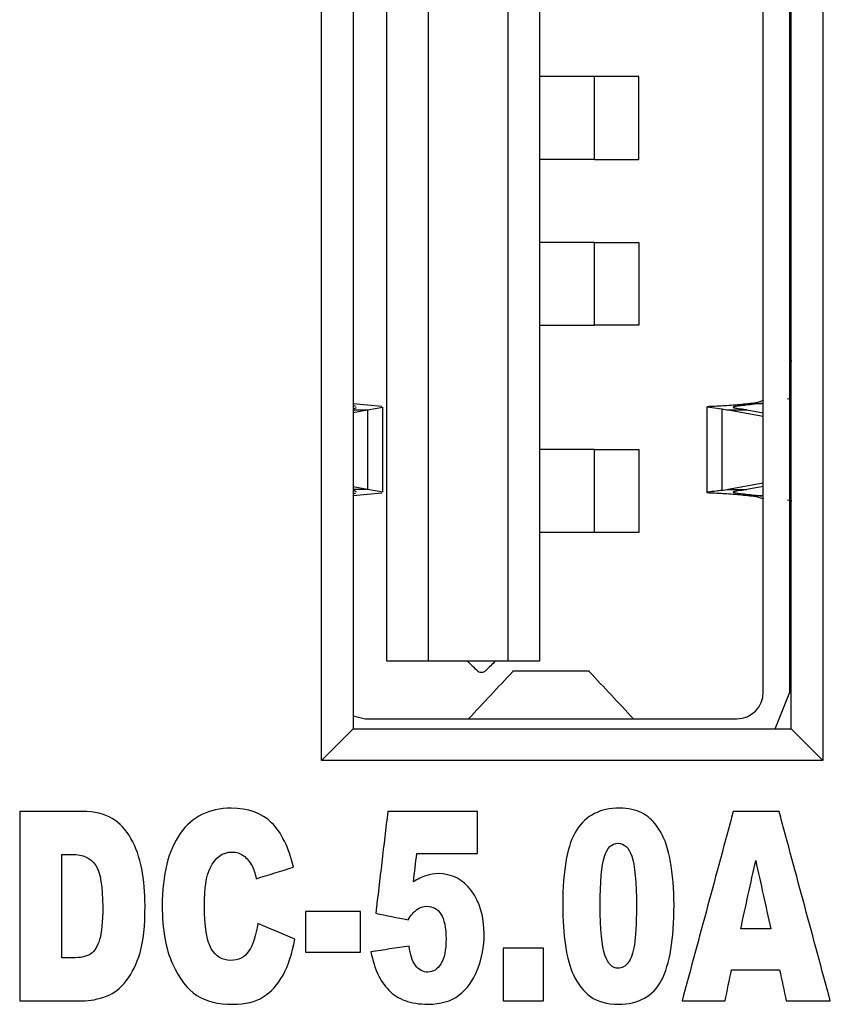
# Model space of a CAD drawing. Units: inches. Extents: x 0.3 to 34.1, y 0.3 to 10.7.
# Drawn here: x 6.1 to 6.3, y 8.3 to 8.5 of the extents above; entities that cross this region are included whole.
import ezdxf

# ---------------------------------------------------------------- set-up
doc = ezdxf.new("R2010")
doc.units = ezdxf.units.IN
doc.header["$MEASUREMENT"] = 0
doc.layers.add('17', color=7, linetype='CONTINUOUS', true_color=0xffffff)
doc.layers.add('4', color=7, linetype='CONTINUOUS', true_color=0xffffff)

msp = doc.modelspace()

# ---------------------------------------------------------------- linework, layer by layer
at = {"layer": '17', "color": 155, "linetype": 'Continuous'}
for p, q in [((6.310432530763223, 8.363754506802028), (6.310432530763223, 8.597100963494942)), ((6.316692373282908, 8.363754506802028), (6.316692373282908, 8.597100963494942)), ((6.221062452023066, 8.371175766644548), (6.221062452023066, 8.589679703652422)), ((6.230904971708106, 8.589679703652422), (6.230904971708106, 8.371175766644548)), ((6.249802609503381, 8.589679703652422), (6.249802609503381, 8.371175766644548)), ((6.257282924464011, 8.589679703652422), (6.257282924464011, 8.371175766644548)), ((6.316981877395279, 8.518291282046615), (6.316692373282867, 8.515678014256133)), ((6.270322005859626, 8.509955294203603), (6.257282924464015, 8.509955294203603)), ((6.280904971708106, 8.509955294203603), (6.270321925448263, 8.509955294203603)), ((6.270322005859626, 8.490270254833526), (6.270322005859626, 8.509955294203603)), ((6.280904971708106, 8.490270254833526), (6.280904971708106, 8.509955294203603)), ((6.270322005859626, 8.490270254833526), (6.257282924464015, 8.490270254833526)), ((6.270321925448265, 8.490270254833526), (6.280904971708106, 8.490270254833526)), ((6.270322005859626, 8.470585215463446), (6.257282924464015, 8.470585215463446)), ((6.270321925448263, 8.470585215463446), (6.280904971708106, 8.470585215463446)), ((6.270322005859626, 8.450900176093368), (6.270322005859626, 8.470585215463446)), ((6.280904971708106, 8.470585215463446), (6.280904971708106, 8.450900176093368)), ((6.257282924464015, 8.450900176093368), (6.270322005859626, 8.450900176093368)), ((6.280904971708106, 8.450900176093368), (6.270321925448263, 8.450900176093368)), ((6.316692373282867, 8.445177456040838), (6.317021377728081, 8.442285553705823)), ((6.317154158557177, 8.433602716753946), (6.316206962626411, 8.43335908892644)), ((6.213717966704465, 8.43158665506362), (6.21306423488088, 8.431821680939562)), ((6.213074107379792, 8.431017338182661), (6.21385857732797, 8.431418040798349)), ((6.219834178612714, 8.431586408906286), (6.213098264665445, 8.432235461232903)), ((6.216486141519152, 8.43080205252267), (6.220117551569773, 8.431497205305273)), ((6.220118804355398, 8.411252619098633), (6.220118804355398, 8.431491139562713)), ((6.297006099690735, 8.431525063873458), (6.297006099690735, 8.411220184060909)), ((6.297007402790749, 8.431533762311748), (6.300638798348442, 8.431037063839344)), ((6.297290754633328, 8.431577068354665), (6.297068333564338, 8.431555489644934)), ((6.310482178209808, 8.433079797613381), (6.309492423528337, 8.432699960181509)), ((6.310082162050567, 8.432370292176145), (6.310434208814948, 8.432410264453623)), ((6.213029427042223, 8.430177723788331), (6.216486105697472, 8.4308020561407)), ((6.213029533068783, 8.430802057693075), (6.216486175526112, 8.430802058663632)), ((6.216486106368753, 8.430802057402165), (6.216486106368753, 8.411943182837486)), ((6.300638797677379, 8.411708170143898), (6.300638797677379, 8.431037063839344)), ((6.302115153262751, 8.430802060301858), (6.310432518385762, 8.429299808964469)), ((6.306541584389146, 8.43080205054288), (6.310432604543507, 8.430099269055685)), ((6.270322005859626, 8.42137261703825), (6.257282924464015, 8.42137261703825)), ((6.270321925448263, 8.42137261703825), (6.280904971708106, 8.42137261703825)), ((6.270322005859626, 8.40168757766817), (6.270322005859626, 8.42137261703825)), ((6.280904971708106, 8.42137261703825), (6.280904971708106, 8.40168757766817)), ((6.216486105697472, 8.411943177935798), (6.213029427042223, 8.412567510288168)), ((6.310432519173465, 8.413445425254302), (6.302115176303529, 8.41194317793618)), ((6.310432587559279, 8.412645961953187), (6.306541553392015, 8.411943177935033)), ((6.216486106593603, 8.411943187860427), (6.213029490516341, 8.411943184042375)), ((6.21303748939639, 8.410916639551143), (6.213717966704613, 8.411158579012968)), ((6.213858412487237, 8.411326914044203), (6.213063507912606, 8.411730678395761)), ((6.213091739560535, 8.410508978110292), (6.21983417862322, 8.4111588251718)), ((6.22011802348438, 8.41124823258506), (6.216486106593604, 8.411943187860432)), ((6.31043420569917, 8.410334969972798), (6.310082111698621, 8.4103749476768)), ((6.309492423528337, 8.41004527389499), (6.3104674581937, 8.40967224361757)), ((6.31717282323693, 8.409136899964624), (6.316207033565876, 8.409386129007364)), ((6.270322005859626, 8.40168757766817), (6.257282924464015, 8.40168757766817)), ((6.280904971708106, 8.40168757766817), (6.270321925448263, 8.40168757766817)), ((6.316692373282871, 8.397567778035704), (6.317021377736436, 8.400459680428611)), ((6.230904971708105, 8.371175766644548), (6.221062452023057, 8.371175766644548)), ((6.249802609503381, 8.371175766644548), (6.230904971708105, 8.371175766644548)), ((6.257282924463996, 8.371175766644548), (6.249802609503379, 8.371175766644548)), ((6.269177414394936, 8.368734821762658), (6.250900245556708, 8.368734821762658)), ((6.250960003681488, 8.368667254516119), (6.251074927045712, 8.368734075833311)), ((6.269001877452027, 8.368734682565373), (6.269117656270138, 8.368667254516136)), ((6.31321577581708, 8.355080474956672), (6.316692373282909, 8.363754506802028)), ((6.213029458794409, 8.358170284698572), (6.215944341786855, 8.35745529420358)), ((6.215944341786855, 8.357455294203604), (6.304133318164789, 8.357455294203604))]:
    msp.add_line(p, q, dxfattribs=at)
for centre, radius, start, end in [((6.243503396904956, 8.370093089479195), 0.001574803149606362, 225.0000000000531, 269.999999999856), ((6.243503396904956, 8.370093089479195), 0.001574803149606362, 269.999999999856, 314.9999999999465), ((6.304133318164778, 8.363754506802026), 0.006299212598447048, 270.0000000000896, 0)]:
    msp.add_arc(centre, radius, start, end, dxfattribs=at)
for points, knots in [([(6.307771798549334, 8.432370290653086), (6.30776632727633, 8.432369602648137), (6.307760856414808, 8.43236891523892), (6.306393713827956, 8.432197270623993), (6.30503991263937, 8.43206175733696), (6.302390510827254, 8.431839987265555), (6.301087796245477, 8.431760092825469), (6.299133509521619, 8.431659409987892), (6.298391298977866, 8.431630497405274), (6.297631474795889, 8.431596694931597), (6.29743398789241, 8.431586940399646), (6.297290754633312, 8.431577068354665)], [0, 0, 0, 0, 0.001085983234259125, 0.001085983234259125, 0.2752437052857495, 0.2752437052857495, 0.5922152631362383, 0.5922152631362383, 0.8673399969424959, 0.8673399969424959, 1, 1, 1, 1]), ([(6.30340753457286, 8.431544614718574), (6.303335952674746, 8.4315222751246), (6.303291138710488, 8.43149988649584), (6.303238724346518, 8.431430363524967), (6.30332216743561, 8.431380919784983), (6.303717419510744, 8.431271004740315), (6.30404140275243, 8.431208480868124), (6.304643545001553, 8.431109405179425), (6.304846407034049, 8.431077767795724), (6.305065175437426, 8.431044941960836)], [0, 0, 0, 0, 0.1636333507329396, 0.1636333507329396, 0.5012854355454341, 0.5012854355454341, 0.8485911811731323, 0.8485911811731323, 1, 1, 1, 1]), ([(6.310082162828049, 8.43237028545415), (6.309499490680304, 8.432303522608626), (6.308901964043803, 8.432233243845104), (6.307647649959672, 8.432088517862239), (6.306981546563624, 8.432013397589328), (6.305781981629897, 8.431879103751442), (6.305232092863633, 8.431817941546432), (6.304325966840758, 8.431708840817459), (6.303956767047348, 8.43165913410295), (6.303577840668564, 8.431589375110798), (6.303479080073356, 8.431566942953438), (6.3034075345728, 8.431544614718575)], [0, 0, 0, 0, 0.1965846449987378, 0.1965846449987378, 0.4273986491242904, 0.4273986491242904, 0.6582541683284227, 0.6582541683284227, 0.8884619289648558, 0.8884619289648558, 1, 1, 1, 1]), ([(6.307771814840605, 8.43237028615308), (6.307855793140201, 8.432370286372011), (6.307939771439797, 8.432370286590944), (6.308709885623771, 8.43237028859863), (6.30939602304303, 8.432370290387388), (6.310082162050567, 8.432370292176145)], [0, 0, 0, 0, 0.109046556138493, 0.109046556138493, 1, 1, 1, 1]), ([(6.30211515184345, 8.4308020445853), (6.302385964280286, 8.430802044884429), (6.302656776717122, 8.430802045183556), (6.303148910555319, 8.430802045727146), (6.303370231956681, 8.430802045971609), (6.304574899232612, 8.430802047302233), (6.305558242738329, 8.4308020483884), (6.306541584182008, 8.430802049474567)], [0, 0, 0, 0, 0.1835419589254878, 0.1835419589254878, 0.3335415824009048, 0.3335415824009048, 1, 1, 1, 1]), ([(6.300638797677387, 8.411708170143898), (6.300156225041738, 8.411641106787464), (6.299711497940542, 8.411582577185602), (6.298517401653212, 8.41143018796768), (6.297898910908309, 8.41135831116305), (6.297061317191657, 8.411248244287714), (6.296908578037634, 8.411215104963226), (6.297117136156841, 8.4111819952696), (6.297191035432025, 8.411175038653639), (6.297290754643901, 8.411168165721106)], [0, 0, 0, 0, 0.1657138373830301, 0.1657138373830301, 0.4990938114952856, 0.4990938114952856, 0.8871856109292282, 0.8871856109292282, 1, 1, 1, 1]), ([(6.297290754643885, 8.411168165721104), (6.29743429621973, 8.411158272426244), (6.297632327805918, 8.4111484970828), (6.298393357119217, 8.41111465363199), (6.299135992789474, 8.411085715324077), (6.301091062033745, 8.41098495095239), (6.302394129512916, 8.410904995494576), (6.305043989195996, 8.410683090544078), (6.306397927975712, 8.410547504564377), (6.307763699636277, 8.410375961552317), (6.307767746795784, 8.410375452925557), (6.307771794180641, 8.41037494397277)], [0, 0, 0, 0, 0.1329471068662336, 0.1329471068662336, 0.4080698521716473, 0.4080698521716473, 0.7250402714634872, 0.7250402714634872, 0.9991966677974964, 0.9991966677974964, 1, 1, 1, 1]), ([(6.302115176303529, 8.41194317793618), (6.302385983432652, 8.41194317793611), (6.302656790561775, 8.41194317793604), (6.303148916545322, 8.411943177935912), (6.303370235399747, 8.411943177935855), (6.304574887300119, 8.411943177935543), (6.305558220346067, 8.411943177935289), (6.306541553392015, 8.411943177935033)], [0, 0, 0, 0, 0.1835409345223544, 0.1835409345223544, 0.3335409345225565, 0.3335409345225565, 1, 1, 1, 1]), ([(6.305065175443048, 8.411700292116507), (6.304846795811261, 8.411667524616169), (6.304644266826141, 8.411635941450635), (6.304042219560833, 8.411536901759032), (6.303718054453853, 8.411474365211783), (6.30332244844729, 8.411364431940724), (6.303238822007884, 8.411314982014146), (6.303290996883086, 8.411245418694822), (6.303335839186684, 8.411222994369751), (6.303407534572868, 8.411200619357922)], [0, 0, 0, 0, 0.1511378068776837, 0.1511378068776837, 0.4984532450612379, 0.4984532450612379, 0.8361053879034878, 0.8361053879034878, 1, 1, 1, 1]), ([(6.303407534572809, 8.41120061935792), (6.303478960721812, 8.411178328370816), (6.303577510249371, 8.41115593394181), (6.303955969000585, 8.411086217862362), (6.304325002630374, 8.411036517728618), (6.305230842642375, 8.410927434683138), (6.305780607564713, 8.410866283865522), (6.306979984620943, 8.410732011638274), (6.307646021409545, 8.410656902018065), (6.308900805328035, 8.41051212571513), (6.309498902306081, 8.41044177901371), (6.310082112413677, 8.410374954398856)], [0, 0, 0, 0, 0.111351451411745, 0.111351451411745, 0.3415604610710185, 0.3415604610710185, 0.5724169852404777, 0.5724169852404777, 0.8032320143531567, 0.8032320143531567, 1, 1, 1, 1]), ([(6.310082111760043, 8.410374947683872), (6.309395982126408, 8.410374948547235), (6.30870985411971, 8.410374949410597), (6.307939750130103, 8.410374950379628), (6.307855772573647, 8.410374950485297), (6.307771795017191, 8.410374950590967)], [0, 0, 0, 0, 0.8909529653273905, 0.8909529653273905, 1, 1, 1, 1])]:
    msp.add_open_spline(points, degree=3, knots=knots, dxfattribs=at)
for points in [[(6.309492423528337, 8.432699960181509), (6.308920517192951, 8.432576526804372), (6.308347314548689, 8.432442654265463), (6.30777179997132, 8.432370284070478)], [(6.300638798348442, 8.431037063839344), (6.301131650312192, 8.430968571956544), (6.301623946131037, 8.430891097894687), (6.302115152144489, 8.430802044208333)], [(6.306541584182008, 8.430802049474567), (6.306050088836698, 8.430890458143223), (6.305557865097188, 8.430971014697358), (6.305065175437599, 8.43104494196082)], [(6.300638797677379, 8.411708170143898), (6.301131657570084, 8.411776663120293), (6.301623961301913, 8.411854138561335), (6.302115175184191, 8.41194319404518)], [(6.305065175443223, 8.411700292116521), (6.30555785474886, 8.411774217826446), (6.306050068261626, 8.41185477257244), (6.306541553309952, 8.411943179028867)], [(6.307771795017191, 8.410374950590967), (6.308347311250622, 8.410302580556106), (6.308920515561564, 8.410168707624228), (6.309492423528309, 8.410045273894998)], [(6.242389842918836, 8.36897953549307), (6.241657765868342, 8.369711612543563), (6.240925688817849, 8.370443689594056), (6.240193611767356, 8.37117576664455)], [(6.246813182042557, 8.37117576664455), (6.246081104992063, 8.370443689594056), (6.245349027941569, 8.369711612543563), (6.244616950891076, 8.36897953549307)], [(6.240479583022112, 8.357488866695522), (6.243973057672344, 8.361214995958036), (6.247466532322575, 8.36494112522055), (6.250960006972806, 8.368667254483064)], [(6.269117652978838, 8.368667254483064), (6.272611127629069, 8.36494112522055), (6.2761046022793, 8.361214995958036), (6.279598076929532, 8.357488866695522)], [(6.240353789412222, 8.35745529420361), (6.240370112323014, 8.357455297452965), (6.240385024857241, 8.357456051392555), (6.240398527014905, 8.357457559093334)], [(6.240398526976144, 8.357457537891541), (6.240429171710819, 8.35746095980986), (6.240452551379392, 8.357468264494061), (6.240468665981862, 8.357479487847238)], [(6.240468666017497, 8.357479515763169), (6.240472777868056, 8.357482379541842), (6.240476416699118, 8.357485498457947), (6.240479582510686, 8.357488873107958)], [(6.279598077440993, 8.357488866699905), (6.279601243255771, 8.357485492046468), (6.279604882089547, 8.357482373127189), (6.279608993942324, 8.357479509345598)], [(6.279608993934132, 8.357479515763183), (6.279625108498529, 8.3574682924599), (6.279648488161929, 8.357460987808441), (6.279679132924334, 8.357457565905655)]]:
    msp.add_open_spline(points, degree=3, dxfattribs=at)
at = {"layer": '4', "color": 155, "linetype": 'Continuous'}
for p, q in [((6.205529473375844, 8.347580557789833), (6.205529473493862, 8.612580557789833)), ((6.324529473493862, 8.612580557736836), (6.324529473375843, 8.347580557736835)), ((6.213029473490522, 8.605080557786494), (6.213029473379184, 8.355080557786494)), ((6.317029473379184, 8.355080557740177), (6.317029473490522, 8.605080557740177)), ((6.205529473375844, 8.347580557789833), (6.213029473379184, 8.355080557786494)), ((6.213029473379184, 8.355080557786494), (6.317029473379184, 8.355080557740177)), ((6.317029473379184, 8.355080557740177), (6.324529473375843, 8.347580557736835)), ((6.324529473375843, 8.347580557736835), (6.205529473375844, 8.347580557789833))]:
    msp.add_line(p, q, dxfattribs=at)
for points in [[(6.133898120206215, 8.33545923526835), (6.133898120206215, 8.32045923526835), (6.133898120206215, 8.30545923526835), (6.133898120206215, 8.29045923526835)], [(6.221279109435381, 8.33545923526835), (6.220330544939977, 8.327397071031973), (6.219381980444575, 8.319334906795595), (6.218433415949171, 8.311272742559217)], [(6.242605265852382, 8.33545923526835), (6.235496547046715, 8.33545923526835), (6.228387828241048, 8.33545923526835), (6.221279109435381, 8.33545923526835)], [(6.242605265852382, 8.325478421761058), (6.242605265852382, 8.328805359596823), (6.242605265852382, 8.332132297432587), (6.242605265852382, 8.33545923526835)], [(6.303291333918761, 8.33545923526835), (6.299237875173869, 8.32045923526835), (6.295184416428977, 8.30545923526835), (6.291130957684086, 8.29045923526835)], [(6.314186038341256, 8.33545923526835), (6.310554470200424, 8.33545923526835), (6.306922902059592, 8.33545923526835), (6.303291333918761, 8.33545923526835)], [(6.326338142211146, 8.29045923526835), (6.322287440921182, 8.30545923526835), (6.318236739631219, 8.32045923526835), (6.314186038341256, 8.33545923526835)], [(6.143891136867091, 8.300681798583776), (6.143891136867091, 8.308878268269117), (6.143891136867091, 8.317074737954458), (6.143891136867091, 8.325271207639801)], [(6.143891136867091, 8.325271207639801), (6.144721130800569, 8.325271207639801), (6.145551124734046, 8.325271207639801), (6.146381118667525, 8.325271207639801)], [(6.22739238701186, 8.318732450924529), (6.22764883032021, 8.320981107870038), (6.227905273628561, 8.323229764815549), (6.228161716936911, 8.325478421761058)], [(6.228161716936911, 8.325478421761058), (6.232976233242068, 8.325478421761058), (6.237790749547226, 8.325478421761058), (6.242605265852382, 8.325478421761058)], [(6.305078164712428, 8.30762347164594), (6.306261112876753, 8.313014876097206), (6.307444061041079, 8.318406280548473), (6.308627009205404, 8.32379768499974)], [(6.308627009205404, 8.32379768499974), (6.309818229734516, 8.318406280548473), (6.311009450263627, 8.313014876097206), (6.312200670792738, 8.30762347164594)], [(6.190059204734929, 8.31949223603581), (6.193001409143636, 8.320405513088765), (6.195943613552343, 8.321318790141719), (6.198885817961051, 8.322232067194674)], [(6.230353893605067, 8.32020597356459), (6.229377754560379, 8.31987212859145), (6.228385070786119, 8.319388628975181), (6.22739238701186, 8.318732450924529)], [(6.226085353375752, 8.309741660441029), (6.22680504911209, 8.3108583143167), (6.22746683829493, 8.311641123219232), (6.22807072092427, 8.312067063357375)], [(6.20173151144726, 8.31169868269736), (6.20173151144726, 8.308475351922226), (6.20173151144726, 8.30525202114709), (6.20173151144726, 8.302028690371957)], [(6.214793575443554, 8.31169868269736), (6.210439554111456, 8.31169868269736), (6.206085532779358, 8.31169868269736), (6.20173151144726, 8.31169868269736)], [(6.214793575443554, 8.302028690371957), (6.214793575443554, 8.30525202114709), (6.214793575443554, 8.308475351922226), (6.214793575443554, 8.31169868269736)], [(6.218433415949171, 8.311272742559217), (6.220984061758031, 8.310762381853154), (6.223534707566892, 8.310252021147091), (6.226085353375752, 8.309741660441029)], [(6.190431461150276, 8.308843732582242), (6.189993025816645, 8.306000294362747), (6.189281602445092, 8.303836057985157), (6.188305463400405, 8.302339511553845)], [(6.199191895458114, 8.305159925982087), (6.196271750688834, 8.306387861515471), (6.193351605919555, 8.307615797048857), (6.190431461150276, 8.308843732582242)], [(6.312200670792738, 8.30762347164594), (6.309826502099301, 8.30762347164594), (6.307452333405864, 8.30762347164594), (6.305078164712428, 8.30762347164594)], [(6.226350069048888, 8.303502213012019), (6.223322383537398, 8.303041737187), (6.220294698025907, 8.302581261361981), (6.217267012514417, 8.30212078553696)], [(6.248652364510578, 8.302984177708872), (6.248652364510578, 8.298809196895364), (6.248652364510578, 8.294634216081857), (6.248652364510578, 8.29045923526835)], [(6.25824830766175, 8.302984177708872), (6.255049659944693, 8.302984177708872), (6.251851012227635, 8.302984177708872), (6.248652364510578, 8.302984177708872)], [(6.25824830766175, 8.29045923526835), (6.25824830766175, 8.294634216081857), (6.25824830766175, 8.298809196895364), (6.25824830766175, 8.302984177708872)], [(6.263468169841397, 8.303605820072647), (6.263898332810243, 8.300739358061904), (6.264502215439583, 8.298471514623683), (6.265288090094205, 8.296813801653615)], [(6.20173151144726, 8.302028690371957), (6.206085532779358, 8.302028690371957), (6.210439554111456, 8.302028690371957), (6.214793575443554, 8.302028690371957)], [(6.30134732819417, 8.29045923526835), (6.301868487175656, 8.292934292827828), (6.302389646157143, 8.295409350387306), (6.302910805138628, 8.297884407946784)], [(6.302910805138628, 8.297884407946784), (6.306705063120241, 8.297884407946784), (6.310499321101855, 8.297884407946784), (6.314293579083468, 8.297884407946784)], [(6.314293579083468, 8.297884407946784), (6.314823010429738, 8.295409350387306), (6.31535244177601, 8.292934292827828), (6.315881873122282, 8.29045923526835)], [(6.248652364510578, 8.29045923526835), (6.251851012227635, 8.29045923526835), (6.255049659944693, 8.29045923526835), (6.25824830766175, 8.29045923526835)], [(6.291130957684086, 8.29045923526835), (6.294536414520781, 8.29045923526835), (6.297941871357476, 8.29045923526835), (6.30134732819417, 8.29045923526835)], [(6.315881873122282, 8.29045923526835), (6.319367296151903, 8.29045923526835), (6.322852719181524, 8.29045923526835), (6.326338142211146, 8.29045923526835)]]:
    msp.add_open_spline(points, degree=3, dxfattribs=at)
for points, knots in [([(6.154694845276945, 8.291691008100276), (6.156299684045331, 8.292278114777176), (6.157805683632344, 8.29347501772072), (6.160593041369002, 8.29705555146175), (6.161677400655661, 8.2992796128123), (6.163265015194717, 8.304572819305188), (6.163653816339634, 8.308302673487843), (6.163653816339634, 8.316176810095671), (6.163389100666499, 8.319089319688917), (6.162330237973955, 8.324568982006646), (6.161483140692508, 8.326977785706546), (6.15912883280197, 8.331107738721919), (6.157639807140581, 8.332696380318234), (6.154033056094105, 8.334906664278327), (6.151667159765455, 8.33545923526835), (6.143797383399522, 8.33545923526835), (6.138847751802868, 8.33545923526835), (6.133898120206215, 8.33545923526835)], [0, 0, 0, 0, 0.1503002850674995, 0.1503002850674995, 0.3015419223512274, 0.3015419223512274, 0.4529130780506568, 0.4529130780506568, 0.5492401771321118, 0.5492401771321118, 0.6455672762135665, 0.6455672762135665, 0.741489651498471, 0.741489651498471, 0.8374120267833761, 0.8374120267833761, 1, 1, 1, 1]), ([(6.198885817961051, 8.322232067194674), (6.197752503985438, 8.326974968192372), (6.19602357974527, 8.330497608253769), (6.191357966006252, 8.335079342712708), (6.188156560834265, 8.336230532275257), (6.178874967544942, 8.336230532275257), (6.174860040975859, 8.334223590726683), (6.169163211286773, 8.326226694976715), (6.167740364543668, 8.320493770955226), (6.167740364543668, 8.307462305107183), (6.168542783927861, 8.302880570648243), (6.171785550923774, 8.295720171569194), (6.173707559820286, 8.293215000815609), (6.17816354417339, 8.290367140103346), (6.181034054753956, 8.289664914470192), (6.187445137462714, 8.289664914470192), (6.189824717483188, 8.290245097131898), (6.193574959768764, 8.292577424063438), (6.195146709078007, 8.29430420840726), (6.197678052702368, 8.298885942866201), (6.198604557558344, 8.30174089298132), (6.199191895458114, 8.305159925982087)], [0, 0, 0, 0, 0.10197033027376, 0.10197033027376, 0.2039406605475221, 0.2039406605475221, 0.3345124249224603, 0.3345124249224603, 0.4648349324862441, 0.4648349324862441, 0.5625264567033003, 0.5625264567033003, 0.6602179809203563, 0.6602179809203563, 0.7583971012832311, 0.7583971012832311, 0.8392504945232448, 0.8392504945232448, 0.9196252472616224, 0.9196252472616224, 1, 1, 1, 1]), ([(6.265288090094205, 8.296813801653615), (6.266355225151534, 8.294476886841643), (6.267739341077689, 8.29270771858952), (6.271087017808836, 8.290298068729593), (6.273287466841778, 8.289687938261443), (6.280856680620503, 8.289687938261443), (6.284276696117501, 8.291589891390922), (6.288252174738735, 8.299150716465586), (6.289236586148208, 8.305125390295212), (6.289236586148208, 8.316936595206954), (6.288919634256139, 8.32043282802859), (6.288028820889526, 8.325559005030437), (6.28761625955377, 8.32708731433605), (6.286605974146421, 8.329737823142487), (6.285905720185368, 8.33098866427842), (6.28414908180513, 8.333387094055764), (6.283007495464732, 8.334354093288304), (6.280211436167235, 8.335850639719617), (6.278424605373568, 8.336230532275257), (6.271715717532533, 8.336230532275257), (6.26834303167908, 8.334519035291812), (6.263923149904599, 8.327677193825526), (6.262814653023343, 8.321691008100276), (6.262814653023343, 8.30966107717165), (6.263029734507765, 8.306483793979018), (6.263468169841397, 8.303605820072647)], [0, 0, 0, 0, 0.09879543549784213, 0.09879543549784213, 0.1982365266910284, 0.1982365266910284, 0.375356524986494, 0.375356524986494, 0.552054349359488, 0.552054349359488, 0.6306973247142293, 0.6306973247142293, 0.6718626547575779, 0.6718626547575779, 0.7129419451253437, 0.7129419451253437, 0.7538859627611145, 0.7538859627611145, 0.7948299803968853, 0.7948299803968853, 0.880142990527692, 0.880142990527692, 0.965361897741017, 0.965361897741017, 1, 1, 1, 1]), ([(6.272716673671578, 8.32476468423228), (6.273378462854417, 8.326859849236117), (6.274453870276532, 8.327907431738035), (6.277398832140167, 8.327907431738035), (6.278490784291852, 8.326882873027367), (6.279946720494099, 8.322761614393446), (6.280310704544661, 8.318743962820154), (6.280310704544661, 8.308705589834736), (6.280145257248951, 8.305700985076484), (6.279516557525254, 8.301856011937575), (6.279020011290664, 8.300451713198333), (6.278358426455284, 8.299565144708104)], [0, 0, 0, 0, 0.2333376627269172, 0.2333376627269172, 0.4614900440599051, 0.4614900440599051, 0.6896424253928919, 0.6896424253928919, 0.8448212126964458, 0.8448212126964458, 1, 1, 1, 1]), ([(6.146381118667525, 8.325271207639801), (6.148970368845384, 8.325271207639801), (6.150823378557335, 8.32438479167664), (6.153056917049417, 8.320862151615241), (6.153619437854831, 8.317604285153232), (6.153619437854831, 8.309235137033507), (6.153366979773252, 8.306634784674078), (6.152370310772222, 8.30342162974264), (6.151678308111462, 8.302289533684693), (6.14991341843093, 8.301004131661289), (6.148424392769542, 8.300681798583776), (6.145523550184762, 8.300681798583776), (6.144707343525926, 8.300681798583776), (6.143891136867091, 8.300681798583776)], [0, 0, 0, 0, 0.2194844658647092, 0.2194844658647092, 0.438968931729415, 0.438968931729415, 0.6049076704145665, 0.6049076704145665, 0.7695246668126297, 0.7695246668126297, 0.9351514271640115, 0.9351514271640115, 1, 1, 1, 1]), ([(6.179123138488507, 8.32201334117779), (6.180322631382404, 8.324545958215396), (6.182059827987357, 8.325823778629823), (6.185327412077627, 8.325823778629823), (6.186229099839245, 8.325535981239186), (6.187850483337202, 8.32438479167664), (6.188525073849667, 8.323565450343246), (6.189430505011232, 8.321875198430284), (6.189753127237866, 8.320862151615241), (6.190059204734929, 8.31949223603581)], [0, 0, 0, 0, 0.465611376848462, 0.465611376848462, 0.67122807976329, 0.67122807976329, 0.8768447826781268, 0.8768447826781268, 1, 1, 1, 1]), ([(6.278358426455284, 8.299565144708104), (6.277688364907659, 8.298667216849317), (6.276894217888252, 8.298229764815549), (6.274602772842671, 8.298229764815549), (6.273543910150128, 8.299277347317467), (6.272087973947881, 8.303467677325141), (6.271723989897318, 8.307381721837805), (6.271723989897318, 8.31877849850703), (6.272054884488739, 8.322658007332816), (6.272716673671578, 8.32476468423228)], [0, 0, 0, 0, 0.1806275471847506, 0.1806275471847506, 0.4548530051834045, 0.4548530051834045, 0.7290784631820554, 0.7290784631820554, 1, 1, 1, 1]), ([(6.188305463400405, 8.302339511553845), (6.187329324355717, 8.300842965122532), (6.185881660518254, 8.300094691906876), (6.182001921433859, 8.300094691906876), (6.180472640258866, 8.301027806795215), (6.178295902009958, 8.304722473948319), (6.177749925934115, 8.308153018844711), (6.177749925934115, 8.317178345015089), (6.178204905997317, 8.32012539029521), (6.179123138488507, 8.32201334117779)], [0, 0, 0, 0, 0.2558776813017947, 0.2558776813017947, 0.5195092317339445, 0.5195092317339445, 0.7848823218604781, 0.7848823218604781, 1, 1, 1, 1]), ([(6.217267012514417, 8.30212078553696), (6.217705447848048, 8.300014108637498), (6.218264108853263, 8.298254859385727), (6.219583274654354, 8.295432374178557), (6.220443600592046, 8.294166065659754), (6.222577870706703, 8.29193275790841), (6.223872076925134, 8.291102523819283), (6.226912589854302, 8.28997573565208), (6.228740782471895, 8.289687938261443), (6.233844831544545, 8.289687938261443), (6.236290678266189, 8.290394256377207), (6.240090466957592, 8.293222090218466), (6.24155186110761, 8.29527550807784), (6.243639311450569, 8.300624239105648), (6.24415219806727, 8.30342162974264), (6.24415219806727, 8.310466909865434), (6.243153826717105, 8.313893975681793), (6.239114327912905, 8.319331069497053), (6.236491988275903, 8.32068947318086), (6.232297899329658, 8.32068947318086), (6.231330032649755, 8.320528306642103), (6.230353893605067, 8.32020597356459)], [0, 0, 0, 0, 0.07804214294176767, 0.07804214294176767, 0.1566081347498919, 0.1566081347498919, 0.2351741265580174, 0.2351741265580174, 0.3139324620946127, 0.3139324620946127, 0.4235225491397182, 0.4235225491397182, 0.5334302966702819, 0.5334302966702819, 0.6430420757277425, 0.6430420757277425, 0.7985781574733102, 0.7985781574733102, 0.9539153180806796, 0.9539153180806796, 1, 1, 1, 1]), ([(6.22807072092427, 8.312067063357375), (6.228881412673249, 8.3126656819299), (6.229716921516584, 8.312953479320537), (6.231958732373452, 8.312953479320537), (6.233050684525137, 8.312331836956762), (6.233877921003687, 8.31108855222921)], [0, 0, 0, 0, 0.3874538745387501, 0.3874538745387501, 1, 1, 1, 1]), ([(6.233877921003687, 8.31108855222921), (6.234696885117451, 8.309833755606032), (6.235110503356726, 8.307876733349701), (6.235110503356726, 8.302569749466354), (6.234700013282239, 8.300604411532166), (6.233067229254709, 8.297964991216162), (6.232033183656522, 8.297308813165511), (6.229667287327871, 8.297308813165511), (6.228713276262472, 8.297831145643379), (6.227086309514797, 8.29993352536812), (6.226573422898096, 8.301476119381935), (6.226350069048888, 8.303502213012019)], [0, 0, 0, 0, 0.2119535946748977, 0.2119535946748977, 0.4193588289490467, 0.4193588289490467, 0.6280750830046951, 0.6280750830046951, 0.814675707491543, 0.814675707491543, 1, 1, 1, 1]), ([(6.133898120206215, 8.29045923526835), (6.138847751802868, 8.29045923526835), (6.143797383399522, 8.29045923526835), (6.150525573425057, 8.29045923526835), (6.152510940973575, 8.290862151615242), (6.154694845276945, 8.291691008100276)], [0, 0, 0, 0, 0.7356557377049183, 0.7356557377049183, 1, 1, 1, 1])]:
    msp.add_open_spline(points, degree=3, knots=knots, dxfattribs=at)

doc.saveas('drawing.dxf')
